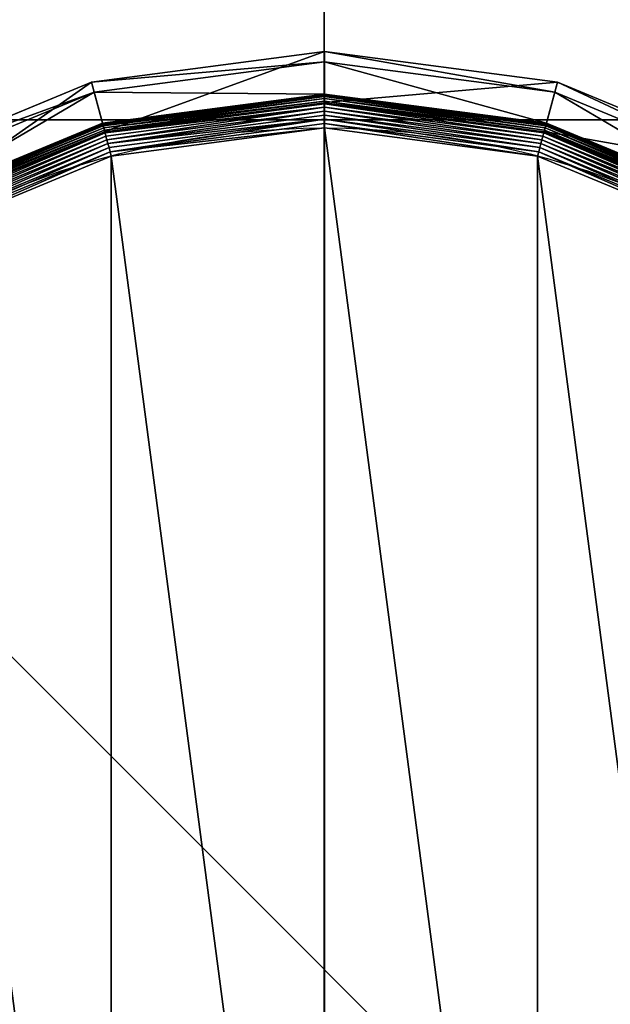
# Model space of a CAD drawing. Extents: x -2250 to 2250, y -375 to 375.
# Drawn here: x 741 to 758, y -346 to -317 of the extents above; entities that cross this region are included whole.
import ezdxf

# ---------------------------------------------------------------- set-up
doc = ezdxf.new("R2010")
doc.units = 0
doc.layers.get('0').update_dxf_attribs({"color": 13, "linetype": 'CONTINUOUS'})

# ---------------------------------------------------------------- blocks, each defined once
blk = doc.blocks.new('1800X750MM_TOP')
at = {"color": 7}
for p, q in [((0, 750), (0, 0)), ((0, 750, 25), (0, 0, 25)), ((1500, 0), (1500, 750)), ((1500, 0, 25), (1500, 750, 25))]:
    blk.add_line(p, q, dxfattribs=at)
mesh = blk.add_polyface(dxfattribs=at)
corners = [(1500, 750), (0, 0), (0, 750), (1500, 0)]
mesh.append_faces([[corners[k] for k in face] for face in [(0, 1, 2), (1, 0, 3)]], dxfattribs={"vtx0": -1, "color": 7})
mesh = blk.add_polyface(dxfattribs=at)
corners = [(1500, 0, 25), (0, 750, 25), (0, 0, 25), (1500, 750, 25)]
mesh.append_faces([[corners[k] for k in face] for face in [(0, 1, 2), (1, 0, 3)]], dxfattribs={"vtx0": -1, "color": 7})
mesh = blk.add_polyface(dxfattribs=at)
corners = [(0, 750, 25), (0, 0), (0, 0, 25), (0, 750)]
mesh.append_faces([[corners[k] for k in face] for face in [(0, 1, 2), (1, 0, 3)]], dxfattribs={"vtx0": -1, "color": 7})
mesh = blk.add_polyface(dxfattribs=at)
corners = [(1500, 750), (1500, 0, 25), (1500, 0), (1500, 750, 25)]
mesh.append_faces([[corners[k] for k in face] for face in [(0, 1, 2), (1, 0, 3)]], dxfattribs={"vtx0": -1, "color": 7})
blk = doc.blocks.new('CUBIT_DESK_LEG_1')
at = {"color": 7}
for p, q in [((50, 50, 26), (0, 50, 26)), ((50, 50, 705), (0, 50, 705)), ((50, 50, 29), (0, 50, 29))]:
    blk.add_line(p, q, dxfattribs=at)
mesh = blk.add_polyface(dxfattribs=at)
corners = [(0, 50, 26), (50, 0, 26), (0, 0, 26), (50, 50, 26)]
mesh.append_faces([[corners[k] for k in face] for face in [(0, 1, 2), (1, 0, 3)]], dxfattribs={"vtx0": -1, "color": 7})
mesh = blk.add_polyface(dxfattribs=at)
corners = [(50, 0, 705), (0, 50, 705), (0, 0, 705), (50, 50, 705)]
mesh.append_faces([[corners[k] for k in face] for face in [(0, 1, 2), (1, 0, 3)]], dxfattribs={"vtx0": -1, "color": 7})
mesh = blk.add_polyface(dxfattribs=at)
corners = [(0, 50, 705), (50, 50, 29), (0, 50, 29), (50, 50, 705)]
mesh.append_faces([[corners[k] for k in face] for face in [(0, 1, 2), (1, 0, 3)]], dxfattribs={"vtx0": -1, "color": 7})
mesh = blk.add_polyface(dxfattribs=at)
corners = [(50, 0, 29), (0, 50, 29), (0, 0, 29), (50, 50, 29)]
mesh.append_faces([[corners[k] for k in face] for face in [(0, 1, 2), (1, 0, 3)]], dxfattribs={"vtx0": -1, "color": 7})
mesh = blk.add_polyface(dxfattribs=at)
corners = [(0, 50, 29), (50, 50, 26), (0, 50, 26), (50, 50, 29)]
mesh.append_faces([[corners[k] for k in face] for face in [(0, 1, 2), (1, 0, 3)]], dxfattribs={"vtx0": -1, "color": 7})
blk = doc.blocks.new('GROUP_187')
at = {"color": 7}
for p, q in [((132.96, 56.84, 0.08), (183.12, 36.07, 0.08)), ((290.77, 36.07, 0.08), (340.93, 56.84, 0.08)), ((131.89, 54.98, 0.72), (182.56, 33.99, 0.72)), ((132.42, 55.89, 0.32), (182.84, 35.01, 0.32)), ((291.06, 35.01, 0.32), (341.48, 55.89, 0.32)), ((291.33, 33.99, 0.72), (342.01, 54.98, 0.72)), ((130.14, 51.95, 3.71), (181.66, 30.61, 3.71)), ((181.75, 30.96, 104.26), (130.32, 52.27, 104.26)), ((130.5, 52.58, 2.78), (181.85, 31.32, 2.78)), ((130.92, 53.31, 1.96), (182.07, 32.13, 1.96)), ((131.39, 54.11, 1.27), (182.31, 33.02, 1.27)), ((291.59, 33.02, 1.27), (342.51, 54.11, 1.27)), ((291.83, 32.13, 1.96), (342.97, 53.31, 1.96)), ((292.05, 31.32, 2.78), (343.39, 52.58, 2.78)), ((343.57, 52.27, 104.26), (292.14, 30.96, 104.26)), ((292.24, 30.61, 3.71), (343.76, 51.95, 3.71)), ((129.25, 50.42, 9.48), (181.2, 28.9, 9.48)), ((129.25, 50.42, 42.65), (181.2, 28.9, 42.65)), ((129.29, 50.48, 8.24), (181.22, 28.97, 8.24)), ((129.4, 50.67, 7.03), (181.28, 29.18, 7.03)), ((129.58, 50.98, 5.85), (181.37, 29.53, 5.85)), ((129.83, 51.41, 4.74), (181.5, 30.01, 4.74)), ((292.4, 30.01, 4.74), (344.07, 51.41, 4.74)), ((292.52, 29.53, 5.85), (344.31, 50.98, 5.85)), ((292.62, 29.18, 7.03), (344.49, 50.67, 7.03)), ((292.67, 28.97, 8.24), (344.6, 50.48, 8.24)), ((292.69, 28.9, 9.48), (344.64, 50.42, 9.48)), ((292.69, 28.9, 42.65), (344.64, 50.42, 42.65)), ((179.1, 21.07, 47.66), (125.2, 43.4, 47.66)), ((348.69, 43.4, 47.66), (294.79, 21.07, 47.66)), ((123.92, 41.18, 85.3), (178.44, 18.6, 85.3)), ((295.45, 18.6, 85.3), (349.97, 41.18, 85.3)), ((183.12, 36.07, 0.08), (183.41, 37.14)), ((290.77, 36.07, 0.08), (290.49, 37.14)), ((182.56, 33.99, 0.72), (182.84, 35.01, 0.32)), ((182.84, 35.01, 0.32), (183.12, 36.07, 0.08)), ((182.84, 35.01, 0.32), (236.95, 27.89, 0.32)), ((183.12, 36.07, 0.08), (236.95, 28.98, 0.08)), ((236.95, 28.98, 0.08), (290.77, 36.07, 0.08)), ((236.95, 27.89, 0.32), (291.06, 35.01, 0.32)), ((291.06, 35.01, 0.32), (290.77, 36.07, 0.08)), ((291.33, 33.99, 0.72), (291.06, 35.01, 0.32)), ((182.07, 32.13, 1.96), (182.31, 33.02, 1.27)), ((182.31, 33.02, 1.27), (182.56, 33.99, 0.72)), ((182.31, 33.02, 1.27), (236.95, 25.83, 1.27)), ((182.56, 33.99, 0.72), (236.95, 26.83, 0.72)), ((236.95, 26.83, 0.72), (291.33, 33.99, 0.72)), ((236.95, 25.83, 1.27), (291.59, 33.02, 1.27)), ((291.59, 33.02, 1.27), (291.33, 33.99, 0.72)), ((291.83, 32.13, 1.96), (291.59, 33.02, 1.27)), ((181.75, 30.96, 104.26), (178.44, 18.6, 85.3)), ((181.37, 29.53, 5.85), (181.5, 30.01, 4.74)), ((181.5, 30.01, 4.74), (181.66, 30.61, 3.71)), ((181.5, 30.01, 4.74), (236.95, 22.71, 4.74)), ((181.66, 30.61, 3.71), (181.85, 31.32, 2.78)), ((181.66, 30.61, 3.71), (236.95, 23.33, 3.71)), ((236.95, 23.69, 104.26), (181.75, 30.96, 104.26)), ((181.85, 31.32, 2.78), (182.07, 32.13, 1.96)), ((181.85, 31.32, 2.78), (236.95, 24.06, 2.78)), ((182.07, 32.13, 1.96), (236.95, 24.9, 1.96)), ((236.95, 24.9, 1.96), (291.83, 32.13, 1.96)), ((236.95, 24.06, 2.78), (292.05, 31.32, 2.78)), ((292.14, 30.96, 104.26), (236.95, 23.69, 104.26)), ((236.95, 23.33, 3.71), (292.24, 30.61, 3.71)), ((236.95, 28.98, 0.08), (236.95, 30.09)), ((236.95, 22.71, 4.74), (292.4, 30.01, 4.74)), ((292.05, 31.32, 2.78), (291.83, 32.13, 1.96)), ((292.24, 30.61, 3.71), (292.05, 31.32, 2.78)), ((292.14, 30.96, 104.26), (295.45, 18.6, 85.3)), ((292.4, 30.01, 4.74), (292.24, 30.61, 3.71)), ((292.52, 29.53, 5.85), (292.4, 30.01, 4.74)), ((181.2, 28.9, 42.65), (179.1, 21.07, 47.66)), ((181.2, 28.9, 9.48), (181.22, 28.97, 8.24)), ((181.2, 28.9, 9.48), (236.95, 21.56, 9.48)), ((181.2, 28.9, 9.48), (181.2, 28.9, 42.65)), ((181.2, 28.9, 42.65), (236.95, 21.56, 42.65)), ((181.22, 28.97, 8.24), (181.28, 29.18, 7.03)), ((181.22, 28.97, 8.24), (236.95, 21.64, 8.24)), ((181.28, 29.18, 7.03), (181.37, 29.53, 5.85)), ((181.28, 29.18, 7.03), (236.95, 21.85, 7.03)), ((181.37, 29.53, 5.85), (236.95, 22.21, 5.85)), ((236.95, 22.21, 5.85), (292.52, 29.53, 5.85)), ((236.95, 21.85, 7.03), (292.62, 29.18, 7.03)), ((236.95, 27.89, 0.32), (236.95, 28.98, 0.08)), ((236.95, 21.64, 8.24), (292.67, 28.97, 8.24)), ((236.95, 21.56, 9.48), (292.69, 28.9, 9.48)), ((236.95, 21.56, 42.65), (292.69, 28.9, 42.65)), ((236.95, 26.83, 0.72), (236.95, 27.89, 0.32)), ((292.62, 29.18, 7.03), (292.52, 29.53, 5.85)), ((292.67, 28.97, 8.24), (292.62, 29.18, 7.03)), ((292.69, 28.9, 9.48), (292.67, 28.97, 8.24)), ((292.69, 28.9, 9.48), (292.69, 28.9, 42.65)), ((292.69, 28.9, 42.65), (294.79, 21.07, 47.66)), ((236.95, 25.83, 1.27), (236.95, 26.83, 0.72)), ((236.95, 24.9, 1.96), (236.95, 25.83, 1.27)), ((236.95, 24.06, 2.78), (236.95, 24.9, 1.96)), ((236.95, 23.33, 3.71), (236.95, 24.06, 2.78)), ((236.95, 23.69, 104.26), (236.95, 10.9, 85.3)), ((236.95, 22.71, 4.74), (236.95, 23.33, 3.71)), ((236.95, 22.21, 5.85), (236.95, 22.71, 4.74)), ((178.44, 18.6, 85.3), (179.1, 21.07, 47.66)), ((236.95, 13.46, 47.66), (179.1, 21.07, 47.66)), ((236.95, 21.85, 7.03), (236.95, 22.21, 5.85)), ((236.95, 21.64, 8.24), (236.95, 21.85, 7.03)), ((236.95, 21.56, 9.48), (236.95, 21.64, 8.24)), ((236.95, 21.56, 9.48), (236.95, 21.56, 42.65)), ((236.95, 21.56, 42.65), (236.95, 13.46, 47.66)), ((294.79, 21.07, 47.66), (236.95, 13.46, 47.66)), ((295.45, 18.6, 85.3), (294.79, 21.07, 47.66)), ((178.44, 18.6, 85.3), (236.95, 10.9, 85.3)), ((236.95, 10.9, 85.3), (295.45, 18.6, 85.3)), ((236.95, 10.9, 85.3), (236.95, 13.46, 47.66))]:
    blk.add_line(p, q, dxfattribs=at)
blk.add_circle((236.95, 236.95), 206.86, dxfattribs=at)
mesh = blk.add_polyface(dxfattribs=at)
corners = [(37.14, 290.49), (37.14, 183.41), (30.09, 236.95), (57.81, 133.52), (57.81, 340.37), (90.68, 90.68), (90.68, 383.22), (133.52, 57.81), (133.52, 416.09), (183.41, 37.14), (183.41, 436.75), (236.95, 30.09), (236.95, 443.8), (290.49, 37.14), (290.49, 436.75), (340.37, 57.81), (340.37, 416.09), (383.22, 90.68), (383.22, 383.22), (416.09, 133.52), (416.09, 340.37), (436.75, 183.41), (436.75, 290.49), (443.8, 236.95)]
mesh.append_faces([[corners[k] for k in face] for face in [(0, 1, 2), (21, 22, 23)]], dxfattribs={"vtx0": -1, "color": 7})
mesh.append_faces([[corners[k] for k in face] for face in [(1, 0, 3), (3, 4, 5), (5, 6, 7), (7, 8, 9), (9, 10, 11), (11, 12, 13), (13, 14, 15), (15, 16, 17), (17, 18, 19), (19, 20, 21)]], dxfattribs={"vtx0": -1, "vtx1": -1, "color": 7})
mesh.append_faces([[corners[k] for k in face] for face in [(3, 0, 4), (5, 4, 6), (7, 6, 8), (9, 8, 10), (11, 10, 12), (13, 12, 14), (15, 14, 16), (17, 16, 18), (19, 18, 20), (21, 20, 22)]], dxfattribs={"vtx0": -1, "vtx2": -1, "color": 7})
mesh = blk.add_polyface(dxfattribs=at)
corners = [(132.96, 56.84, 0.08), (182.84, 35.01, 0.32), (132.42, 55.89, 0.32), (183.12, 36.07, 0.08)]
mesh.append_faces([[corners[k] for k in face] for face in [(0, 1, 2), (1, 0, 3)]], dxfattribs={"vtx0": -1, "color": 7})
mesh = blk.add_polyface(dxfattribs=at)
corners = [(133.52, 57.81), (183.12, 36.07, 0.08), (132.96, 56.84, 0.08), (183.41, 37.14)]
mesh.append_faces([[corners[k] for k in face] for face in [(0, 1, 2), (1, 0, 3)]], dxfattribs={"vtx0": -1, "color": 7})
mesh = blk.add_polyface(dxfattribs=at)
corners = [(340.37, 57.81), (290.77, 36.07, 0.08), (290.49, 37.14), (340.93, 56.84, 0.08)]
mesh.append_faces([[corners[k] for k in face] for face in [(0, 1, 2), (1, 0, 3)]], dxfattribs={"vtx0": -1, "color": 7})
mesh = blk.add_polyface(dxfattribs=at)
corners = [(340.93, 56.84, 0.08), (291.06, 35.01, 0.32), (290.77, 36.07, 0.08), (341.48, 55.89, 0.32)]
mesh.append_faces([[corners[k] for k in face] for face in [(0, 1, 2), (1, 0, 3)]], dxfattribs={"vtx0": -1, "color": 7})
mesh = blk.add_polyface(dxfattribs=at)
corners = [(131.89, 54.98, 0.72), (182.31, 33.02, 1.27), (131.39, 54.11, 1.27), (182.56, 33.99, 0.72)]
mesh.append_faces([[corners[k] for k in face] for face in [(0, 1, 2), (1, 0, 3)]], dxfattribs={"vtx0": -1, "color": 7})
mesh = blk.add_polyface(dxfattribs=at)
corners = [(132.42, 55.89, 0.32), (182.56, 33.99, 0.72), (131.89, 54.98, 0.72), (182.84, 35.01, 0.32)]
mesh.append_faces([[corners[k] for k in face] for face in [(0, 1, 2), (1, 0, 3)]], dxfattribs={"vtx0": -1, "color": 7})
mesh = blk.add_polyface(dxfattribs=at)
corners = [(341.48, 55.89, 0.32), (291.33, 33.99, 0.72), (291.06, 35.01, 0.32), (342.01, 54.98, 0.72)]
mesh.append_faces([[corners[k] for k in face] for face in [(0, 1, 2), (1, 0, 3)]], dxfattribs={"vtx0": -1, "color": 7})
mesh = blk.add_polyface(dxfattribs=at)
corners = [(342.01, 54.98, 0.72), (291.59, 33.02, 1.27), (291.33, 33.99, 0.72), (342.51, 54.11, 1.27)]
mesh.append_faces([[corners[k] for k in face] for face in [(0, 1, 2), (1, 0, 3)]], dxfattribs={"vtx0": -1, "color": 7})
mesh = blk.add_polyface(dxfattribs=at)
corners = [(181.75, 30.96, 104.26), (123.92, 41.18, 85.3), (178.44, 18.6, 85.3), (130.32, 52.27, 104.26)]
mesh.append_faces([[corners[k] for k in face] for face in [(0, 1, 2), (1, 0, 3)]], dxfattribs={"vtx0": -1, "color": 7})
mesh = blk.add_polyface(dxfattribs=at)
corners = [(181.5, 30.01, 4.74), (130.14, 51.95, 3.71), (181.66, 30.61, 3.71), (129.83, 51.41, 4.74)]
mesh.append_faces([[corners[k] for k in face] for face in [(0, 1, 2), (1, 0, 3)]], dxfattribs={"vtx0": -1, "color": 7})
mesh = blk.add_polyface(dxfattribs=at)
corners = [(181.66, 30.61, 3.71), (130.5, 52.58, 2.78), (181.85, 31.32, 2.78), (130.14, 51.95, 3.71)]
mesh.append_faces([[corners[k] for k in face] for face in [(0, 1, 2), (1, 0, 3)]], dxfattribs={"vtx0": -1, "color": 7})
mesh = blk.add_polyface(dxfattribs=at)
corners = [(130.92, 53.31, 1.96), (181.85, 31.32, 2.78), (130.5, 52.58, 2.78), (182.07, 32.13, 1.96)]
mesh.append_faces([[corners[k] for k in face] for face in [(0, 1, 2), (1, 0, 3)]], dxfattribs={"vtx0": -1, "color": 7})
mesh = blk.add_polyface(dxfattribs=at)
corners = [(131.39, 54.11, 1.27), (182.07, 32.13, 1.96), (130.92, 53.31, 1.96), (182.31, 33.02, 1.27)]
mesh.append_faces([[corners[k] for k in face] for face in [(0, 1, 2), (1, 0, 3)]], dxfattribs={"vtx0": -1, "color": 7})
mesh = blk.add_polyface(dxfattribs=at)
corners = [(342.51, 54.11, 1.27), (291.83, 32.13, 1.96), (291.59, 33.02, 1.27), (342.97, 53.31, 1.96)]
mesh.append_faces([[corners[k] for k in face] for face in [(0, 1, 2), (1, 0, 3)]], dxfattribs={"vtx0": -1, "color": 7})
mesh = blk.add_polyface(dxfattribs=at)
corners = [(342.97, 53.31, 1.96), (292.05, 31.32, 2.78), (291.83, 32.13, 1.96), (343.39, 52.58, 2.78)]
mesh.append_faces([[corners[k] for k in face] for face in [(0, 1, 2), (1, 0, 3)]], dxfattribs={"vtx0": -1, "color": 7})
mesh = blk.add_polyface(dxfattribs=at)
corners = [(343.76, 51.95, 3.71), (292.05, 31.32, 2.78), (343.39, 52.58, 2.78), (292.24, 30.61, 3.71)]
mesh.append_faces([[corners[k] for k in face] for face in [(0, 1, 2), (1, 0, 3)]], dxfattribs={"vtx0": -1, "color": 7})
mesh = blk.add_polyface(dxfattribs=at)
corners = [(343.57, 52.27, 104.26), (295.45, 18.6, 85.3), (349.97, 41.18, 85.3), (292.14, 30.96, 104.26)]
mesh.append_faces([[corners[k] for k in face] for face in [(0, 1, 2), (1, 0, 3)]], dxfattribs={"vtx0": -1, "color": 7})
mesh = blk.add_polyface(dxfattribs=at)
corners = [(344.07, 51.41, 4.74), (292.24, 30.61, 3.71), (343.76, 51.95, 3.71), (292.4, 30.01, 4.74)]
mesh.append_faces([[corners[k] for k in face] for face in [(0, 1, 2), (1, 0, 3)]], dxfattribs={"vtx0": -1, "color": 7})
mesh = blk.add_polyface(dxfattribs=at)
corners = [(129.25, 50.42, 42.65), (179.1, 21.07, 47.66), (125.2, 43.4, 47.66), (181.2, 28.9, 42.65)]
mesh.append_faces([[corners[k] for k in face] for face in [(0, 1, 2), (1, 0, 3)]], dxfattribs={"vtx0": -1, "color": 7})
mesh = blk.add_polyface(dxfattribs=at)
corners = [(181.2, 28.9, 9.48), (129.29, 50.48, 8.24), (181.22, 28.97, 8.24), (129.25, 50.42, 9.48)]
mesh.append_faces([[corners[k] for k in face] for face in [(0, 1, 2), (1, 0, 3)]], dxfattribs={"vtx0": -1, "color": 7})
mesh = blk.add_polyface(dxfattribs=at)
corners = [(181.2, 28.9, 42.65), (129.25, 50.42, 9.48), (181.2, 28.9, 9.48), (129.25, 50.42, 42.65)]
mesh.append_faces([[corners[k] for k in face] for face in [(0, 1, 2), (1, 0, 3)]], dxfattribs={"vtx0": -1, "color": 7})
mesh = blk.add_polyface(dxfattribs=at)
corners = [(181.22, 28.97, 8.24), (129.4, 50.67, 7.03), (181.28, 29.18, 7.03), (129.29, 50.48, 8.24)]
mesh.append_faces([[corners[k] for k in face] for face in [(0, 1, 2), (1, 0, 3)]], dxfattribs={"vtx0": -1, "color": 7})
mesh = blk.add_polyface(dxfattribs=at)
corners = [(181.28, 29.18, 7.03), (129.58, 50.98, 5.85), (181.37, 29.53, 5.85), (129.4, 50.67, 7.03)]
mesh.append_faces([[corners[k] for k in face] for face in [(0, 1, 2), (1, 0, 3)]], dxfattribs={"vtx0": -1, "color": 7})
mesh = blk.add_polyface(dxfattribs=at)
corners = [(181.37, 29.53, 5.85), (129.83, 51.41, 4.74), (181.5, 30.01, 4.74), (129.58, 50.98, 5.85)]
mesh.append_faces([[corners[k] for k in face] for face in [(0, 1, 2), (1, 0, 3)]], dxfattribs={"vtx0": -1, "color": 7})
mesh = blk.add_polyface(dxfattribs=at)
corners = [(344.31, 50.98, 5.85), (292.4, 30.01, 4.74), (344.07, 51.41, 4.74), (292.52, 29.53, 5.85)]
mesh.append_faces([[corners[k] for k in face] for face in [(0, 1, 2), (1, 0, 3)]], dxfattribs={"vtx0": -1, "color": 7})
mesh = blk.add_polyface(dxfattribs=at)
corners = [(344.49, 50.67, 7.03), (292.52, 29.53, 5.85), (344.31, 50.98, 5.85), (292.62, 29.18, 7.03)]
mesh.append_faces([[corners[k] for k in face] for face in [(0, 1, 2), (1, 0, 3)]], dxfattribs={"vtx0": -1, "color": 7})
mesh = blk.add_polyface(dxfattribs=at)
corners = [(344.6, 50.48, 8.24), (292.62, 29.18, 7.03), (344.49, 50.67, 7.03), (292.67, 28.97, 8.24)]
mesh.append_faces([[corners[k] for k in face] for face in [(0, 1, 2), (1, 0, 3)]], dxfattribs={"vtx0": -1, "color": 7})
mesh = blk.add_polyface(dxfattribs=at)
corners = [(344.64, 50.42, 9.48), (292.67, 28.97, 8.24), (344.6, 50.48, 8.24), (292.69, 28.9, 9.48)]
mesh.append_faces([[corners[k] for k in face] for face in [(0, 1, 2), (1, 0, 3)]], dxfattribs={"vtx0": -1, "color": 7})
mesh = blk.add_polyface(dxfattribs=at)
corners = [(344.64, 50.42, 42.65), (292.69, 28.9, 9.48), (344.64, 50.42, 9.48), (292.69, 28.9, 42.65)]
mesh.append_faces([[corners[k] for k in face] for face in [(0, 1, 2), (1, 0, 3)]], dxfattribs={"vtx0": -1, "color": 7})
mesh = blk.add_polyface(dxfattribs=at)
corners = [(344.64, 50.42, 42.65), (294.79, 21.07, 47.66), (292.69, 28.9, 42.65), (348.69, 43.4, 47.66)]
mesh.append_faces([[corners[k] for k in face] for face in [(0, 1, 2), (1, 0, 3)]], dxfattribs={"vtx0": -1, "color": 7})
mesh = blk.add_polyface(dxfattribs=at)
corners = [(178.44, 18.6, 85.3), (125.2, 43.4, 47.66), (179.1, 21.07, 47.66), (123.92, 41.18, 85.3)]
mesh.append_faces([[corners[k] for k in face] for face in [(0, 1, 2), (1, 0, 3)]], dxfattribs={"vtx0": -1, "color": 7})
mesh = blk.add_polyface(dxfattribs=at)
corners = [(349.97, 41.18, 85.3), (294.79, 21.07, 47.66), (348.69, 43.4, 47.66), (295.45, 18.6, 85.3)]
mesh.append_faces([[corners[k] for k in face] for face in [(0, 1, 2), (1, 0, 3)]], dxfattribs={"vtx0": -1, "color": 7})
mesh = blk.add_polyface(dxfattribs=at)
corners = [(183.41, 37.14), (236.95, 28.98, 0.08), (183.12, 36.07, 0.08), (236.95, 30.09)]
mesh.append_faces([[corners[k] for k in face] for face in [(0, 1, 2), (1, 0, 3)]], dxfattribs={"vtx0": -1, "color": 7})
mesh = blk.add_polyface(dxfattribs=at)
corners = [(236.95, 30.09), (290.77, 36.07, 0.08), (236.95, 28.98, 0.08), (290.49, 37.14)]
mesh.append_faces([[corners[k] for k in face] for face in [(0, 1, 2), (1, 0, 3)]], dxfattribs={"vtx0": -1, "color": 7})
mesh = blk.add_polyface(dxfattribs=at)
corners = [(182.84, 35.01, 0.32), (236.95, 26.83, 0.72), (182.56, 33.99, 0.72), (236.95, 27.89, 0.32)]
mesh.append_faces([[corners[k] for k in face] for face in [(0, 1, 2), (1, 0, 3)]], dxfattribs={"vtx0": -1, "color": 7})
mesh = blk.add_polyface(dxfattribs=at)
corners = [(183.12, 36.07, 0.08), (236.95, 27.89, 0.32), (182.84, 35.01, 0.32), (236.95, 28.98, 0.08)]
mesh.append_faces([[corners[k] for k in face] for face in [(0, 1, 2), (1, 0, 3)]], dxfattribs={"vtx0": -1, "color": 7})
mesh = blk.add_polyface(dxfattribs=at)
corners = [(290.77, 36.07, 0.08), (236.95, 27.89, 0.32), (236.95, 28.98, 0.08), (291.06, 35.01, 0.32)]
mesh.append_faces([[corners[k] for k in face] for face in [(0, 1, 2), (1, 0, 3)]], dxfattribs={"vtx0": -1, "color": 7})
mesh = blk.add_polyface(dxfattribs=at)
corners = [(236.95, 27.89, 0.32), (291.33, 33.99, 0.72), (236.95, 26.83, 0.72), (291.06, 35.01, 0.32)]
mesh.append_faces([[corners[k] for k in face] for face in [(0, 1, 2), (1, 0, 3)]], dxfattribs={"vtx0": -1, "color": 7})
mesh = blk.add_polyface(dxfattribs=at)
corners = [(182.31, 33.02, 1.27), (236.95, 24.9, 1.96), (182.07, 32.13, 1.96), (236.95, 25.83, 1.27)]
mesh.append_faces([[corners[k] for k in face] for face in [(0, 1, 2), (1, 0, 3)]], dxfattribs={"vtx0": -1, "color": 7})
mesh = blk.add_polyface(dxfattribs=at)
corners = [(182.56, 33.99, 0.72), (236.95, 25.83, 1.27), (182.31, 33.02, 1.27), (236.95, 26.83, 0.72)]
mesh.append_faces([[corners[k] for k in face] for face in [(0, 1, 2), (1, 0, 3)]], dxfattribs={"vtx0": -1, "color": 7})
mesh = blk.add_polyface(dxfattribs=at)
corners = [(291.33, 33.99, 0.72), (236.95, 25.83, 1.27), (236.95, 26.83, 0.72), (291.59, 33.02, 1.27)]
mesh.append_faces([[corners[k] for k in face] for face in [(0, 1, 2), (1, 0, 3)]], dxfattribs={"vtx0": -1, "color": 7})
mesh = blk.add_polyface(dxfattribs=at)
corners = [(291.59, 33.02, 1.27), (236.95, 24.9, 1.96), (236.95, 25.83, 1.27), (291.83, 32.13, 1.96)]
mesh.append_faces([[corners[k] for k in face] for face in [(0, 1, 2), (1, 0, 3)]], dxfattribs={"vtx0": -1, "color": 7})
mesh = blk.add_polyface(dxfattribs=at)
corners = [(236.95, 23.69, 104.26), (178.44, 18.6, 85.3), (236.95, 10.9, 85.3), (181.75, 30.96, 104.26)]
mesh.append_faces([[corners[k] for k in face] for face in [(0, 1, 2), (1, 0, 3)]], dxfattribs={"vtx0": -1, "color": 7})
mesh = blk.add_polyface(dxfattribs=at)
corners = [(236.95, 22.21, 5.85), (181.5, 30.01, 4.74), (236.95, 22.71, 4.74), (181.37, 29.53, 5.85)]
mesh.append_faces([[corners[k] for k in face] for face in [(0, 1, 2), (1, 0, 3)]], dxfattribs={"vtx0": -1, "color": 7})
mesh = blk.add_polyface(dxfattribs=at)
corners = [(236.95, 22.71, 4.74), (181.66, 30.61, 3.71), (236.95, 23.33, 3.71), (181.5, 30.01, 4.74)]
mesh.append_faces([[corners[k] for k in face] for face in [(0, 1, 2), (1, 0, 3)]], dxfattribs={"vtx0": -1, "color": 7})
mesh = blk.add_polyface(dxfattribs=at)
corners = [(236.95, 23.33, 3.71), (181.85, 31.32, 2.78), (236.95, 24.06, 2.78), (181.66, 30.61, 3.71)]
mesh.append_faces([[corners[k] for k in face] for face in [(0, 1, 2), (1, 0, 3)]], dxfattribs={"vtx0": -1, "color": 7})
mesh = blk.add_polyface(dxfattribs=at)
corners = [(182.07, 32.13, 1.96), (236.95, 24.06, 2.78), (181.85, 31.32, 2.78), (236.95, 24.9, 1.96)]
mesh.append_faces([[corners[k] for k in face] for face in [(0, 1, 2), (1, 0, 3)]], dxfattribs={"vtx0": -1, "color": 7})
mesh = blk.add_polyface(dxfattribs=at)
corners = [(236.95, 24.9, 1.96), (292.05, 31.32, 2.78), (236.95, 24.06, 2.78), (291.83, 32.13, 1.96)]
mesh.append_faces([[corners[k] for k in face] for face in [(0, 1, 2), (1, 0, 3)]], dxfattribs={"vtx0": -1, "color": 7})
mesh = blk.add_polyface(dxfattribs=at)
corners = [(292.24, 30.61, 3.71), (236.95, 24.06, 2.78), (292.05, 31.32, 2.78), (236.95, 23.33, 3.71)]
mesh.append_faces([[corners[k] for k in face] for face in [(0, 1, 2), (1, 0, 3)]], dxfattribs={"vtx0": -1, "color": 7})
mesh = blk.add_polyface(dxfattribs=at)
corners = [(292.14, 30.96, 104.26), (236.95, 10.9, 85.3), (295.45, 18.6, 85.3), (236.95, 23.69, 104.26)]
mesh.append_faces([[corners[k] for k in face] for face in [(0, 1, 2), (1, 0, 3)]], dxfattribs={"vtx0": -1, "color": 7})
mesh = blk.add_polyface(dxfattribs=at)
corners = [(292.4, 30.01, 4.74), (236.95, 23.33, 3.71), (292.24, 30.61, 3.71), (236.95, 22.71, 4.74)]
mesh.append_faces([[corners[k] for k in face] for face in [(0, 1, 2), (1, 0, 3)]], dxfattribs={"vtx0": -1, "color": 7})
mesh = blk.add_polyface(dxfattribs=at)
corners = [(292.52, 29.53, 5.85), (236.95, 22.71, 4.74), (292.4, 30.01, 4.74), (236.95, 22.21, 5.85)]
mesh.append_faces([[corners[k] for k in face] for face in [(0, 1, 2), (1, 0, 3)]], dxfattribs={"vtx0": -1, "color": 7})
mesh = blk.add_polyface(dxfattribs=at)
corners = [(181.2, 28.9, 42.65), (236.95, 13.46, 47.66), (179.1, 21.07, 47.66), (236.95, 21.56, 42.65)]
mesh.append_faces([[corners[k] for k in face] for face in [(0, 1, 2), (1, 0, 3)]], dxfattribs={"vtx0": -1, "color": 7})
mesh = blk.add_polyface(dxfattribs=at)
corners = [(236.95, 21.56, 9.48), (181.22, 28.97, 8.24), (236.95, 21.64, 8.24), (181.2, 28.9, 9.48)]
mesh.append_faces([[corners[k] for k in face] for face in [(0, 1, 2), (1, 0, 3)]], dxfattribs={"vtx0": -1, "color": 7})
mesh = blk.add_polyface(dxfattribs=at)
corners = [(236.95, 21.56, 42.65), (181.2, 28.9, 9.48), (236.95, 21.56, 9.48), (181.2, 28.9, 42.65)]
mesh.append_faces([[corners[k] for k in face] for face in [(0, 1, 2), (1, 0, 3)]], dxfattribs={"vtx0": -1, "color": 7})
mesh = blk.add_polyface(dxfattribs=at)
corners = [(236.95, 21.64, 8.24), (181.28, 29.18, 7.03), (236.95, 21.85, 7.03), (181.22, 28.97, 8.24)]
mesh.append_faces([[corners[k] for k in face] for face in [(0, 1, 2), (1, 0, 3)]], dxfattribs={"vtx0": -1, "color": 7})
mesh = blk.add_polyface(dxfattribs=at)
corners = [(236.95, 21.85, 7.03), (181.37, 29.53, 5.85), (236.95, 22.21, 5.85), (181.28, 29.18, 7.03)]
mesh.append_faces([[corners[k] for k in face] for face in [(0, 1, 2), (1, 0, 3)]], dxfattribs={"vtx0": -1, "color": 7})
mesh = blk.add_polyface(dxfattribs=at)
corners = [(292.62, 29.18, 7.03), (236.95, 22.21, 5.85), (292.52, 29.53, 5.85), (236.95, 21.85, 7.03)]
mesh.append_faces([[corners[k] for k in face] for face in [(0, 1, 2), (1, 0, 3)]], dxfattribs={"vtx0": -1, "color": 7})
mesh = blk.add_polyface(dxfattribs=at)
corners = [(292.67, 28.97, 8.24), (236.95, 21.85, 7.03), (292.62, 29.18, 7.03), (236.95, 21.64, 8.24)]
mesh.append_faces([[corners[k] for k in face] for face in [(0, 1, 2), (1, 0, 3)]], dxfattribs={"vtx0": -1, "color": 7})
mesh = blk.add_polyface(dxfattribs=at)
corners = [(292.69, 28.9, 9.48), (236.95, 21.64, 8.24), (292.67, 28.97, 8.24), (236.95, 21.56, 9.48)]
mesh.append_faces([[corners[k] for k in face] for face in [(0, 1, 2), (1, 0, 3)]], dxfattribs={"vtx0": -1, "color": 7})
mesh = blk.add_polyface(dxfattribs=at)
corners = [(292.69, 28.9, 42.65), (236.95, 21.56, 9.48), (292.69, 28.9, 9.48), (236.95, 21.56, 42.65)]
mesh.append_faces([[corners[k] for k in face] for face in [(0, 1, 2), (1, 0, 3)]], dxfattribs={"vtx0": -1, "color": 7})
mesh = blk.add_polyface(dxfattribs=at)
corners = [(236.95, 21.56, 42.65), (294.79, 21.07, 47.66), (236.95, 13.46, 47.66), (292.69, 28.9, 42.65)]
mesh.append_faces([[corners[k] for k in face] for face in [(0, 1, 2), (1, 0, 3)]], dxfattribs={"vtx0": -1, "color": 7})
mesh = blk.add_polyface(dxfattribs=at)
corners = [(236.95, 10.9, 85.3), (179.1, 21.07, 47.66), (236.95, 13.46, 47.66), (178.44, 18.6, 85.3)]
mesh.append_faces([[corners[k] for k in face] for face in [(0, 1, 2), (1, 0, 3)]], dxfattribs={"vtx0": -1, "color": 7})
mesh = blk.add_polyface(dxfattribs=at)
corners = [(295.45, 18.6, 85.3), (236.95, 13.46, 47.66), (294.79, 21.07, 47.66), (236.95, 10.9, 85.3)]
mesh.append_faces([[corners[k] for k in face] for face in [(0, 1, 2), (1, 0, 3)]], dxfattribs={"vtx0": -1, "color": 7})
blk = doc.blocks.new('GROUP_186')
for p, q in [((640, 50), (640, 0)), ((640, 0, 50), (640, 50, 50))]:
    blk.add_line(p, q)
mesh = blk.add_polyface()
corners = [(0, 50), (640, 0), (0, 0), (640, 50)]
mesh.append_faces([[corners[k] for k in face] for face in [(0, 1, 2), (1, 0, 3)]], dxfattribs={"vtx0": -1})
mesh = blk.add_polyface()
corners = [(640, 0, 50), (0, 50, 50), (0, 0, 50), (640, 50, 50)]
mesh.append_faces([[corners[k] for k in face] for face in [(0, 1, 2), (1, 0, 3)]], dxfattribs={"vtx0": -1})
mesh = blk.add_polyface()
corners = [(640, 50), (640, 0, 50), (640, 0), (640, 50, 50)]
mesh.append_faces([[corners[k] for k in face] for face in [(0, 1, 2), (1, 0, 3)]], dxfattribs={"vtx0": -1})
blk = doc.blocks.new('CUBIT_DESK_LEG_SIDE')
at = {"color": 7, "xscale": 0.1172318578272598, "yscale": 0.1172318578272322, "zscale": 0.1055086720445332, "rotation": 269.9999999999448}
blk.add_blockref('GROUP_187', (686.715, 52.79, 15), dxfattribs=at)
at = {"color": 7}
blk.add_blockref('GROUP_186', (50, 0, 655), dxfattribs=at)
at = {"color": 7, "rotation": 89.99999999999865}
blk.add_blockref('CUBIT_DESK_LEG_1', (740, 0), dxfattribs=at)
blk.add_blockref('CUBIT_DESK_LEG_1', (740, 0), dxfattribs=at)

msp = doc.modelspace()

# ---------------------------------------------------------------- block references
at = {"color": 7}
for p in [(-750, -375, 690), (750, -375, 690)]:
    msp.add_blockref('1800X750MM_TOP', p, dxfattribs=at)
at = {"color": 253, "rotation": 270}
msp.add_blockref('CUBIT_DESK_LEG_SIDE', (725, 370, -15), dxfattribs=at)

doc.saveas('drawing.dxf')
